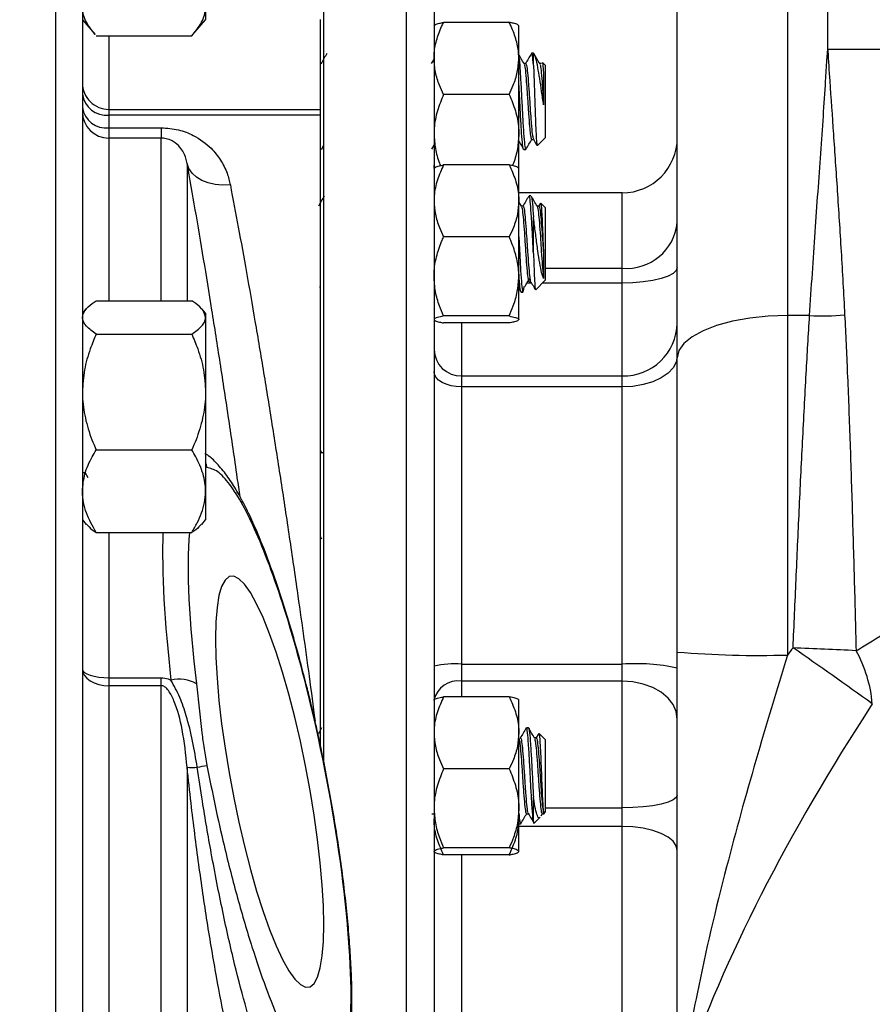
# Model space of a CAD drawing. Units: inches. Extents: x 0.5 to 21.5, y 0.5 to 16.8.
# Drawn here: x 10.2 to 11.2, y 11.9 to 13 of the extents above; entities that cross this region are included whole.
import ezdxf

# ---------------------------------------------------------------- set-up
doc = ezdxf.new("R2010")
doc.units = ezdxf.units.IN
doc.header["$MEASUREMENT"] = 0
doc.layers.add('DEFAULT', color=7, linetype='Continuous')
doc.styles.add('SLDTEXTSTYLE6', font='TXT', dxfattribs={"width": 0.75})
doc.dimstyles.new('SLDDIMSTYLE2', dxfattribs={"dimtxt": 0.125, "dimasz": 0.13, "dimexe": 0, "dimexo": 0.0625, "dimgap": 0.03125, "dimtad": 0, "dimtih": 1, "dimtoh": 1, "dimlfac": 4, "dimrnd": 1e-09, "dimzin": 12, "dimdsep": 46, "dimtxsty": 'SLDTEXTSTYLE6', "dimsah": 1, "dimcen": 0.09, "dimadec": 0, "dimazin": 3, "dimtfac": 1, "dimtofl": 0, "dimtmove": 0, "dimatfit": 3, "dimfxl": 1, "dimfrac": 2, "dimtolj": 1, "dimtzin": 12, "dimarcsym": 0})

# ---------------------------------------------------------------- blocks, each defined once
blk = doc.blocks.new('_D_12')
at = {"layer": 'DEFAULT'}
for p, q in [((10.0169, 13.3657), (10.0169, 14.2515)), ((12.8378, 11.3446), (12.8378, 14.2515)), ((10.0169, 14.1265), (11.2462, 14.1265)), ((12.8378, 14.1265), (11.6618, 14.1265))]:
    blk.add_line(p, q, dxfattribs=at)
for points in [[(10.0169, 14.1265), (10.1469, 14.1065), (10.1469, 14.1465)], [(12.8378, 14.1265), (12.7078, 14.1465), (12.7078, 14.1065)]]:
    blk.add_solid(points, dxfattribs=at)
at = {"layer": 'DEFAULT', "insert": (11.2462, 14.1884), "char_height": 0.125, "attachment_point": 1, "style": 'SLDTEXTSTYLE6'}
blk.add_mtext('11.28', dxfattribs=at)

msp = doc.modelspace()

# ---------------------------------------------------------------- linework, layer by layer
at = {"color": 8, "linetype": 'Continuous', "lineweight": 25}
for p, q in [((10.23688, 8.97624), (10.23688, 13.31999)), ((11.067, 13.20965), (11.067, 12.6328)), ((11.11275, 12.93506), (11.11275, 13.20965)), ((10.63463, 11.74182), (10.63463, 13.02215)), ((10.29688, 12.95026), (10.29688, 12.86687)), ((10.29688, 12.83423), (10.29688, 12.64963)), ((10.35626, 12.64963), (10.35626, 12.83423)), ((10.38569, 12.80535), (10.38569, 12.64963)), ((10.8795, 12.68661), (10.8795, 12.77215)), ((10.79213, 12.68661), (10.8795, 12.68661)), ((10.77667, 12.6696), (10.77122, 12.6696)), ((10.8795, 12.6696), (10.78887, 12.6696)), ((10.69713, 12.62439), (10.69713, 12.56431)), ((10.29688, 12.38663), (10.29688, 12.22174)), ((10.69713, 12.21786), (10.69713, 12.20009)), ((10.29688, 12.2127), (10.29688, 11.2668)), ((10.35626, 11.2668), (10.35626, 12.2127)), ((10.52099, 12.21385), (10.52088, 12.21201)), ((10.79213, 12.07402), (10.8795, 12.07402)), ((10.8795, 12.05305), (10.76213, 12.05305)), ((10.69713, 12.02069), (10.69713, 11.8227))]:
    msp.add_line(p, q, dxfattribs=at)
at = {"color": 7, "linetype": 'Continuous', "lineweight": 25}
for p, q in [((10.26688, 13.28999), (10.26688, 9.00624)), ((10.942, 12.58471), (10.942, 13.08465)), ((10.54088, 12.12519), (10.54088, 13.02215)), ((10.66588, 12.9909), (10.66588, 11.76391)), ((10.40663, 12.98283), (10.40663, 12.96836)), ((10.26688, 12.96836), (10.28121, 12.95173)), ((10.3923, 12.95173), (10.40663, 12.96836)), ((10.53713, 12.86687), (10.53713, 12.96891)), ((10.75119, 12.96555), (10.67682, 12.96555)), ((10.76213, 12.92468), (10.76213, 12.96174)), ((10.2825, 12.95026), (10.391, 12.95026)), ((10.77874, 12.93048), (10.77669, 12.93048)), ((10.7792, 12.93001), (10.77874, 12.93048)), ((10.77874, 12.91693), (10.77874, 12.93048)), ((10.66588, 12.92438), (10.66269, 12.91888)), ((10.76213, 12.83895), (10.76213, 12.92468)), ((10.76999, 12.91888), (10.76792, 12.91888)), ((10.78785, 12.91888), (10.78578, 12.91888)), ((10.79213, 12.91708), (10.78909, 12.92012)), ((10.79213, 12.91708), (10.79213, 12.90686)), ((10.79213, 12.90686), (10.79213, 12.83462)), ((10.75119, 12.8838), (10.67682, 12.8838)), ((10.29688, 12.86687), (10.29688, 12.8604)), ((10.29688, 12.86687), (10.53713, 12.86687)), ((10.53713, 12.8604), (10.53713, 12.86687)), ((10.29688, 12.8604), (10.29688, 12.84594)), ((10.53713, 12.8604), (10.29688, 12.8604)), ((10.53713, 12.14381), (10.53713, 12.8604)), ((10.29688, 12.84594), (10.35626, 12.84594)), ((10.29688, 12.84594), (10.29688, 12.83423)), ((10.35626, 12.84594), (10.35626, 12.83423)), ((10.35626, 12.83423), (10.29688, 12.83423)), ((10.76213, 12.79981), (10.76213, 12.83895)), ((10.77669, 12.83282), (10.77876, 12.83282)), ((10.78339, 12.82588), (10.79213, 12.83462)), ((10.53805, 12.82136), (10.54088, 12.82623)), ((10.66334, 12.82187), (10.66588, 12.82623)), ((10.76776, 12.82123), (10.76999, 12.82123)), ((10.66604, 12.80025), (10.66588, 12.8034)), ((10.75119, 12.80379), (10.67682, 12.80379)), ((10.76213, 12.76291), (10.76213, 12.79998)), ((10.8795, 12.77215), (10.76213, 12.77215)), ((10.76213, 12.67719), (10.76213, 12.76291)), ((10.77594, 12.76871), (10.77371, 12.76871)), ((10.76513, 12.75681), (10.76213, 12.76198)), ((10.76702, 12.75712), (10.76495, 12.75712)), ((10.78488, 12.75712), (10.78281, 12.75712)), ((10.7866, 12.76036), (10.78451, 12.75677)), ((10.79213, 12.75532), (10.7872, 12.76025)), ((10.79213, 12.75532), (10.79213, 12.70605)), ((10.77874, 12.70344), (10.77874, 12.74436)), ((10.75119, 12.72204), (10.67682, 12.72204)), ((10.79213, 12.70605), (10.79213, 12.67286)), ((10.8795, 12.6696), (10.8795, 12.68661)), ((10.76213, 12.62837), (10.76213, 12.67719)), ((10.78146, 12.66219), (10.79213, 12.67286)), ((10.53616, 12.665), (10.53713, 12.66653)), ((10.76213, 12.66388), (10.76465, 12.65953)), ((10.76758, 12.66051), (10.76831, 12.66588)), ((10.77372, 12.67106), (10.77582, 12.67106)), ((10.8795, 12.56431), (10.8795, 12.6696)), ((10.76478, 12.65946), (10.76702, 12.65946)), ((10.27125, 12.64045), (10.26688, 12.63538)), ((10.2825, 12.64963), (10.391, 12.64963)), ((10.40663, 12.63538), (10.40226, 12.64045)), ((10.40663, 12.63538), (10.40663, 12.63071)), ((10.40663, 12.63071), (10.40663, 12.54603)), ((10.75119, 12.63234), (10.67682, 12.63234)), ((11.067, 12.6328), (11.067, 12.24756)), ((11.09212, 12.6328), (11.067, 12.6328)), ((10.75119, 12.62439), (10.67682, 12.62439)), ((10.2825, 12.61178), (10.391, 12.61178)), ((10.26687, 12.596), (10.2666, 12.59553)), ((10.942, 12.25083), (10.942, 12.58471)), ((10.69713, 12.56431), (10.69713, 12.55183)), ((10.69713, 12.56431), (10.8795, 12.56431)), ((10.8795, 12.55183), (10.8795, 12.56431)), ((10.69713, 12.55183), (10.69713, 12.23717)), ((10.8795, 12.55183), (10.69713, 12.55183)), ((10.8795, 12.23717), (10.8795, 12.55183)), ((10.40663, 12.54603), (10.40663, 12.43345)), ((10.2825, 12.48028), (10.391, 12.48028)), ((10.53899, 12.4765), (10.53713, 12.47971)), ((10.54083, 12.47694), (10.53874, 12.47694)), ((10.26717, 12.45477), (10.26982, 12.45477)), ((10.26735, 12.45477), (10.26747, 12.45499)), ((10.26965, 12.45507), (10.2732, 12.44896)), ((10.40663, 12.43345), (10.40663, 12.40088)), ((10.26688, 12.40088), (10.27125, 12.39581)), ((10.40226, 12.39581), (10.40663, 12.40088)), ((10.2825, 12.38663), (10.391, 12.38663)), ((10.53713, 12.3816), (10.53835, 12.3795)), ((10.69713, 12.23717), (10.8795, 12.23717)), ((10.69713, 12.23717), (10.69713, 12.21786)), ((10.8795, 12.21786), (10.8795, 12.23717)), ((10.29688, 12.22174), (10.35626, 12.22174)), ((10.29688, 12.22174), (10.29688, 12.2127)), ((10.35626, 12.2127), (10.35626, 12.22174)), ((10.8795, 12.21786), (10.69713, 12.21786)), ((10.8795, 12.07402), (10.8795, 12.21786)), ((10.35626, 12.2127), (10.29688, 12.2127)), ((10.66611, 12.19666), (10.66588, 12.19639)), ((10.75119, 12.20009), (10.67682, 12.20009)), ((10.76213, 12.19639), (10.7619, 12.19666)), ((10.76213, 12.15921), (10.76213, 12.19627)), ((10.76213, 12.07349), (10.76213, 12.15921)), ((10.77297, 12.16501), (10.77074, 12.16501)), ((10.7819, 12.15341), (10.77982, 12.15341)), ((10.78476, 12.1586), (10.78159, 12.15315)), ((10.79213, 12.15162), (10.78531, 12.15844)), ((10.79213, 12.15162), (10.79213, 12.07134)), ((10.38569, 12.1202), (10.38569, 11.29007)), ((10.75119, 12.11834), (10.67682, 12.11834)), ((10.77874, 12.05866), (10.77874, 12.08614)), ((10.76213, 12.02466), (10.76213, 12.07349)), ((10.79213, 12.07134), (10.79213, 12.06915)), ((10.8795, 12.05305), (10.8795, 12.07402)), ((10.66359, 12.06736), (10.66583, 12.06736)), ((10.77074, 12.06736), (10.77297, 12.06736)), ((10.77951, 12.05654), (10.78641, 12.06343)), ((10.7874, 12.06505), (10.78899, 12.06779)), ((10.78859, 12.06736), (10.79083, 12.06736)), ((10.79041, 12.06743), (10.79213, 12.06915)), ((10.76213, 12.05576), (10.76404, 12.05576)), ((10.76422, 12.05587), (10.76437, 12.05663)), ((10.8795, 11.8227), (10.8795, 12.05305)), ((10.75119, 12.02864), (10.67682, 12.02864)), ((10.66588, 12.02439), (10.66611, 12.02411)), ((10.75119, 12.02069), (10.67682, 12.02069)), ((10.7619, 12.02411), (10.76213, 12.02439))]:
    msp.add_line(p, q, dxfattribs=at)
at = {"color": 7, "linetype": 'Continuous', "lineweight": 25, "flags": 128}
for points in [[(10.43474, 12.78106), (10.42595, 12.78074), (10.41743, 12.78151), (10.40946, 12.78334), (10.4023, 12.78617), (10.39616, 12.78992), (10.39125, 12.79447), (10.38772, 12.79966), (10.38569, 12.80535)], [(10.942, 12.6874), (10.9408, 12.68393), (10.93725, 12.68059), (10.93147, 12.67751), (10.9237, 12.67481), (10.91423, 12.6726), (10.90342, 12.67096), (10.8917, 12.66994), (10.8795, 12.6696)], [(11.067, 12.6328), (11.0453, 12.63207), (11.02425, 12.6299), (11.0045, 12.62636), (10.98666, 12.62155), (10.97125, 12.61562), (10.95875, 12.60876), (10.94954, 12.60116), (10.9439, 12.59307), (10.942, 12.58471)], [(10.942, 12.58679), (10.9408, 12.57997), (10.93725, 12.57341), (10.93147, 12.56737), (10.9237, 12.56207), (10.91423, 12.55772), (10.90342, 12.55449), (10.8917, 12.5525), (10.8795, 12.55183)], [(10.69713, 12.55183), (10.69103, 12.55217), (10.68517, 12.55316), (10.67977, 12.55478), (10.67503, 12.55695), (10.67115, 12.5596), (10.66826, 12.56262), (10.66648, 12.5659), (10.66588, 12.56931)], [(10.54079, 11.94156), (10.54034, 11.96299), (10.539, 11.98647), (10.53679, 12.01166), (10.53375, 12.03819), (10.52991, 12.06568), (10.52533, 12.09372), (10.52008, 12.12191), (10.51424, 12.14984), (10.50788, 12.17709), (10.50111, 12.20328), (10.49403, 12.22802), (10.48673, 12.25094), (10.47932, 12.27172), (10.47191, 12.29004), (10.46461, 12.30566), (10.45752, 12.31833), (10.45075, 12.32787), (10.4444, 12.33414), (10.43856, 12.33705), (10.43331, 12.33656), (10.42873, 12.33268), (10.42489, 12.32546), (10.42184, 12.315), (10.41963, 12.30147), (10.4183, 12.28505), (10.41785, 12.26599), (10.4183, 12.24457), (10.41963, 12.22109), (10.42184, 12.1959), (10.42489, 12.16937), (10.42873, 12.14188), (10.43331, 12.11383), (10.43856, 12.08564), (10.4444, 12.05772), (10.45075, 12.03046), (10.45752, 12.00428), (10.46461, 11.97954), (10.47191, 11.95662), (10.47932, 11.93584), (10.48673, 11.91751), (10.49403, 11.9019), (10.50111, 11.88923), (10.50788, 11.87969), (10.51424, 11.87342), (10.52008, 11.87051), (10.52533, 11.87099), (10.52991, 11.87488), (10.53375, 11.8821), (10.53679, 11.89255), (10.539, 11.90609), (10.54034, 11.9225), (10.54079, 11.94156)], [(10.26688, 12.23162), (10.26746, 12.22793), (10.26916, 12.22438), (10.27193, 12.22111), (10.27567, 12.21824), (10.28021, 12.21588), (10.2854, 12.21414), (10.29103, 12.21306), (10.29688, 12.2127)], [(10.26688, 12.23162), (10.26746, 12.22969), (10.26916, 12.22784), (10.27193, 12.22613), (10.27567, 12.22464), (10.28021, 12.22341), (10.2854, 12.2225), (10.29103, 12.22193), (10.29688, 12.22174)], [(10.942, 12.17487), (10.9408, 12.18326), (10.93725, 12.19132), (10.93147, 12.19875), (10.9237, 12.20527), (10.91423, 12.21061), (10.90342, 12.21459), (10.8917, 12.21703), (10.8795, 12.21786)], [(10.942, 12.08857), (10.9408, 12.08573), (10.93725, 12.083), (10.93147, 12.08049), (10.9237, 12.07828), (10.91423, 12.07647), (10.90342, 12.07513), (10.8917, 12.0743), (10.8795, 12.07402)], [(10.942, 12.02567), (10.9408, 12.03101), (10.93725, 12.03615), (10.93147, 12.04088), (10.9237, 12.04503), (10.91423, 12.04844), (10.90342, 12.05097), (10.8917, 12.05253), (10.8795, 12.05305)]]:
    msp.add_lwpolyline(points, dxfattribs=at)
at = {"color": 7, "linetype": 'Continuous', "lineweight": 25}
for centre, radius, start, end in [((10.29688, 12.89687), 0.03, 180.00074, 270.00074), ((10.29399, 12.88761), 0.02736, 187.72858, 276.0547), ((10.29377, 12.87295), 0.0272, 188.5972, 276.56703), ((10.29687, 12.86422), 0.02999, 180.02349, 270.02347), ((10.8795, 12.83465), 0.0625, 270, 360), ((10.88439, 12.74431), 0.05791, 265.15739, 354.15476), ((11.10681, 12.94205), 0.3096, 267.28045, 274.6518), ((10.88077, 12.62554), 0.06125, 268.81501, 358.76384), ((10.6965, 12.59492), 0.03062, 181.23616, 271.18499), ((11.03449, 13.39243), 1.14533, 265.36819, 271.62662), ((8.19635, 8.09158), 5.06132, 54.1122, 55.35902), ((10.83752, 6.25376), 6.00655, 87.066612, 87.749664), ((11.01336, 12.17937), 0.15048, 4.84977, 29.05145), ((10.68935, 12.12386), 0.11357, 86.07492, 101.92921), ((10.89505, 12.01055), 0.22714, 78.07079, 93.92508), ((10.37664, 12.18051), 0.03966, 60.1476, 103.46336), ((10.69301, 12.19038), 0.02779, 81.48038, 167.56177), ((10.39137, 12.17823), 0.0583, 264.40909, 275.73382), ((9.62352, 16.19664), 4.14919, 280.74652, 280.90185)]:
    msp.add_arc(centre, radius, start, end, dxfattribs=at)
at = {"color": 8, "linetype": 'Continuous', "lineweight": 25}
msp.add_arc((10.37834, 12.4549), 0.03039, 10.34822, 21.4595, dxfattribs=at)
for centre, major_axis, ratio, start_param, end_param in [((10.45034, 12.09829), (-0.06732, 0.37483), 0.1690197, 0.6633039, 1.2124913), ((10.47932, 12.10378), (-0.06767, 0.34478), 0.1826758, 0.5737841, 1.2070015)]:
    msp.add_ellipse(centre, major_axis=major_axis, ratio=ratio, start_param=start_param, end_param=end_param, dxfattribs=at)
at = {"color": 7, "linetype": 'Continuous', "lineweight": 25}
for centre, major_axis, ratio, start_param, end_param in [((11.83775, 12.27215), (1.00491, 0.84227), 0.4096797, 2.0430019, 2.0516677), ((10.47932, 12.10378), (-0.06767, 0.34478), 0.1826758, 2.7866391, 4.9956688), ((11.83775, 12.27215), (0.86684, 0.94716), 0.3769934, 1.983017, 2.4235406)]:
    msp.add_ellipse(centre, major_axis=major_axis, ratio=ratio, start_param=start_param, end_param=end_param, dxfattribs=at)
for points, knots in [([(12.71025, 12.16512), (12.70609, 12.17791), (12.69536, 12.2109), (12.67486, 12.263), (12.64909, 12.32144), (12.62039, 12.37873), (12.58895, 12.43484), (12.55478, 12.48966), (12.51793, 12.54311), (12.47844, 12.59511), (12.43637, 12.64556), (12.39177, 12.6944), (12.3447, 12.74152), (12.29521, 12.78684), (12.24339, 12.83029), (12.1893, 12.87177), (12.13303, 12.9112), (12.07469, 12.94849), (12.01438, 12.98356), (11.95221, 13.01633), (11.88831, 13.04673), (11.82283, 13.07468), (11.75589, 13.10013), (11.68766, 13.12302), (11.61827, 13.14331), (11.54788, 13.16096), (11.47663, 13.17594), (11.40467, 13.18822), (11.33213, 13.1978), (11.25914, 13.2046), (11.18597, 13.20886), (11.13712, 13.20939), (11.11275, 13.20965)], [0, 0, 0, 0, 0.0201012, 0.0518215, 0.083615, 0.1155061, 0.1475128, 0.1796528, 0.2119429, 0.2443991, 0.2770357, 0.3098654, 0.3428982, 0.3761412, 0.4095979, 0.443268, 0.4771473, 0.511227, 0.5454946, 0.5799344, 0.6145276, 0.6492541, 0.6840933, 0.719025, 0.7540307, 0.7890945, 0.8242033, 0.8593463, 0.8945168, 0.9297124, 0.9649336, 1, 1, 1, 1]), ([(10.28136, 12.95185), (10.2777, 12.9564), (10.2698, 12.9662), (10.26691, 12.97691), (10.26688, 12.98268), (10.26688, 12.98283)], [0, 0, 0, 0, 0.4572689, 0.986047, 1, 1, 1, 1]), ([(10.391, 12.95026), (10.39511, 12.95532), (10.40347, 12.96564), (10.4066, 12.97691), (10.40663, 12.98268), (10.40663, 12.98283)], [0, 0, 0, 0, 0.4845461, 0.9867483, 1, 1, 1, 1]), ([(10.66588, 12.92468), (10.66591, 12.92611), (10.66603, 12.93292), (10.66828, 12.94521), (10.6728, 12.95729), (10.67606, 12.96399), (10.67682, 12.96555)], [0, 0, 0, 0, 0.1019412, 0.4858057, 0.8798737, 1, 1, 1, 1]), ([(10.66588, 12.96157), (10.6662, 12.96207), (10.66686, 12.96306), (10.67123, 12.96439), (10.67516, 12.96521), (10.67682, 12.96555)], [0, 0, 0, 0, 0.3599396, 0.7295072, 1, 1, 1, 1]), ([(10.76213, 12.92468), (10.7621, 12.92611), (10.76197, 12.93292), (10.75972, 12.94521), (10.75521, 12.95729), (10.75195, 12.96399), (10.75119, 12.96555)], [0, 0, 0, 0, 0.1019412, 0.4858057, 0.8798737, 1, 1, 1, 1]), ([(10.76213, 12.96157), (10.7618, 12.96207), (10.76115, 12.96306), (10.75678, 12.96439), (10.75285, 12.96521), (10.75119, 12.96555)], [0, 0, 0, 0, 0.3599396, 0.7295072, 1, 1, 1, 1]), ([(10.54432, 12.93031), (10.54319, 12.92837), (10.54094, 12.92448), (10.53868, 12.92059), (10.53755, 12.91865)], [0, 0, 0, 0, 0.5002409, 1, 1, 1, 1]), ([(10.7681, 12.91857), (10.76698, 12.92051), (10.7648, 12.92426), (10.76262, 12.92802), (10.76157, 12.92983)], [0, 0, 0, 0, 0.5168797, 1, 1, 1, 1]), ([(10.77646, 12.93031), (10.77534, 12.92837), (10.77308, 12.92448), (10.77083, 12.92059), (10.7697, 12.91865)], [0, 0, 0, 0, 0.5002409, 1, 1, 1, 1]), ([(10.77874, 12.91693), (10.77837, 12.92119), (10.77769, 12.92902), (10.777, 12.92961), (10.77669, 12.92989)], [0, 0, 0, 0, 0.5440624, 1, 1, 1, 1]), ([(10.79033, 12.87206), (10.78956, 12.87709), (10.78801, 12.88718), (10.78586, 12.90214), (10.78367, 12.91533), (10.78156, 12.92516), (10.78004, 12.92925), (10.77926, 12.9299), (10.77917, 12.92997)], [0, 0, 0, 0, 0.1868727, 0.3741055, 0.5629457, 0.7673456, 0.9739143, 1, 1, 1, 1]), ([(10.78596, 12.91857), (10.78483, 12.92051), (10.78258, 12.92439), (10.78033, 12.92827), (10.7792, 12.93021)], [0, 0, 0, 0, 0.4998113, 1, 1, 1, 1]), ([(11.09212, 12.6328), (11.09421, 12.66479), (11.09839, 12.72887), (11.10501, 12.81792), (11.10928, 12.88172), (11.11147, 12.91823), (11.11229, 12.9293), (11.11258, 12.93296), (11.11268, 12.93418), (11.11274, 12.93488), (11.11275, 12.93506)], [0, 0, 0, 0, 0.2880065, 0.5769301, 0.8649227, 0.9557225, 0.9858649, 0.9918237, 0.9979402, 1, 1, 1, 1]), ([(11.11275, 12.93506), (11.17387, 12.9352), (11.29613, 12.93549), (11.41836, 12.93327), (11.4795, 12.93217)], [0, 0, 0, 0, 0.4998427, 1, 1, 1, 1]), ([(11.11275, 12.93506), (11.11276, 12.93485), (11.11279, 12.93414), (11.11332, 12.92241), (11.11544, 12.89154), (11.11918, 12.83928), (11.12352, 12.77457), (11.12802, 12.70622), (11.13062, 12.65772), (11.13192, 12.63347)], [0, 0, 0, 0, 0.002416, 0.0081389, 0.134474, 0.3483006, 0.562135, 0.7810775, 1, 1, 1, 1]), ([(10.67682, 12.8838), (10.67519, 12.88726), (10.67134, 12.89547), (10.66691, 12.90912), (10.66623, 12.91945), (10.66588, 12.92468)], [0, 0, 0, 0, 0.2641633, 0.6277993, 1, 1, 1, 1]), ([(10.75119, 12.8838), (10.75281, 12.88726), (10.75667, 12.89547), (10.7611, 12.90912), (10.76178, 12.91945), (10.76213, 12.92468)], [0, 0, 0, 0, 0.2641633, 0.6277993, 1, 1, 1, 1]), ([(10.76183, 12.92799), (10.76189, 12.92787), (10.76232, 12.92699), (10.76311, 12.9175), (10.76422, 12.90078), (10.76536, 12.8795), (10.76645, 12.85785), (10.76758, 12.8389), (10.7687, 12.82559), (10.76943, 12.82182), (10.76993, 12.82117), (10.77007, 12.82175), (10.7702, 12.82232)], [0, 0, 0, 0, 0.0201997, 0.1531902, 0.2861807, 0.4200718, 0.552814, 0.6862964, 0.8197789, 0.9525211, 0.9535201, 1, 1, 1, 1]), ([(10.78876, 12.9198), (10.78887, 12.91979), (10.78919, 12.91978), (10.7897, 12.91438), (10.79012, 12.90716), (10.79033, 12.90353)], [0, 0, 0, 0, 0.2123046, 0.6047984, 1, 1, 1, 1]), ([(10.7681, 12.91775), (10.7683, 12.91754), (10.76887, 12.91691), (10.76981, 12.90884), (10.77091, 12.89544), (10.77205, 12.87874), (10.77315, 12.86166), (10.7742, 12.84774), (10.77517, 12.83814), (10.77592, 12.83428), (10.77641, 12.8326), (10.77662, 12.83313), (10.77669, 12.83329)], [0, 0, 0, 0, 0.0692489, 0.1987449, 0.3282409, 0.4586168, 0.5878702, 0.7178468, 0.822433, 0.9269934, 0.9778219, 1, 1, 1, 1]), ([(10.76999, 12.91841), (10.7703, 12.91815), (10.77099, 12.91758), (10.77204, 12.90893), (10.77314, 12.89542), (10.77421, 12.87984), (10.77515, 12.86509), (10.77592, 12.85458), (10.77672, 12.8447), (10.7776, 12.83618), (10.7783, 12.8342), (10.77864, 12.83326)], [0, 0, 0, 0, 0.10773806, 0.23634055, 0.36494305, 0.49441933, 0.59713359, 0.70113146, 0.75260996, 0.88168977, 1, 1, 1, 1]), ([(10.77874, 12.91693), (10.7789, 12.91314), (10.77928, 12.9048), (10.77985, 12.88821), (10.78047, 12.86982), (10.78109, 12.85254), (10.78169, 12.83818), (10.78232, 12.82895), (10.78277, 12.82488), (10.78304, 12.82594), (10.7831, 12.82617)], [0, 0, 0, 0, 0.1202321, 0.265273, 0.4075458, 0.549423, 0.6883913, 0.8267817, 0.9627579, 1, 1, 1, 1]), ([(10.78595, 12.91775), (10.78616, 12.91754), (10.78673, 12.91692), (10.78767, 12.90884), (10.78877, 12.89545), (10.78968, 12.88206), (10.79019, 12.87425), (10.79033, 12.87206)], [0, 0, 0, 0, 0.13593, 0.3901202, 0.6443104, 0.9002277, 1, 1, 1, 1]), ([(10.76776, 12.82181), (10.76769, 12.82163), (10.76726, 12.82034), (10.76647, 12.82607), (10.76534, 12.83878), (10.76422, 12.85783), (10.76317, 12.8788), (10.76246, 12.89152), (10.76213, 12.89748)], [0, 0, 0, 0, 0.0333915, 0.2309013, 0.4295125, 0.6281237, 0.8256335, 1, 1, 1, 1]), ([(10.79033, 12.90353), (10.79033, 12.90236), (10.79033, 12.89932), (10.79033, 12.89381), (10.79033, 12.88698), (10.79033, 12.87964), (10.79033, 12.87461), (10.79033, 12.87206)], [0, 0, 0, 0, 0.1321253, 0.3433237, 0.554522, 0.7738186, 1, 1, 1, 1]), ([(10.67682, 12.8838), (10.67427, 12.87768), (10.66912, 12.86528), (10.66614, 12.84997), (10.66593, 12.84112), (10.66588, 12.83895)], [0, 0, 0, 0, 0.4247356, 0.8594396, 1, 1, 1, 1]), ([(10.75119, 12.8838), (10.75374, 12.87768), (10.75888, 12.86528), (10.76186, 12.84997), (10.76208, 12.84112), (10.76213, 12.83895)], [0, 0, 0, 0, 0.4247356, 0.8594396, 1, 1, 1, 1]), ([(10.35626, 12.84594), (10.3629, 12.84545), (10.37604, 12.84448), (10.39614, 12.83649), (10.41225, 12.82452), (10.42411, 12.80944), (10.43126, 12.79535), (10.43365, 12.78553), (10.43474, 12.78106)], [0, 0, 0, 0, 0.1498915, 0.2965809, 0.5219787, 0.6903824, 0.8590003, 1, 1, 1, 1]), ([(10.38569, 12.80535), (10.38528, 12.80738), (10.38393, 12.81402), (10.37954, 12.82257), (10.37204, 12.82963), (10.36543, 12.83282), (10.36066, 12.83393), (10.35803, 12.83421), (10.35661, 12.83423), (10.35626, 12.83423)], [0, 0, 0, 0, 0.1723777, 0.5646889, 0.7915805, 0.9084224, 0.9518596, 0.9879123, 1, 1, 1, 1]), ([(10.66588, 12.83895), (10.66622, 12.83341), (10.66691, 12.82219), (10.6702, 12.81021), (10.6728, 12.80394), (10.67319, 12.803)], [0, 0, 0, 0, 0.4529038, 0.9179224, 1, 1, 1, 1]), ([(10.76213, 12.83895), (10.76179, 12.83341), (10.7611, 12.82219), (10.75781, 12.81021), (10.75521, 12.80394), (10.75482, 12.803)], [0, 0, 0, 0, 0.4529038, 0.9179224, 1, 1, 1, 1]), ([(10.76213, 12.83071), (10.7628, 12.82955), (10.76461, 12.82644), (10.76641, 12.82333), (10.76754, 12.82139)], [0, 0, 0, 0, 0.3740114, 1, 1, 1, 1]), ([(10.77019, 12.82136), (10.77132, 12.82331), (10.77358, 12.8272), (10.77584, 12.83109), (10.77697, 12.83304)], [0, 0, 0, 0, 0.5003074, 1, 1, 1, 1]), ([(10.77863, 12.83305), (10.77975, 12.83111), (10.78118, 12.82864), (10.78261, 12.82618), (10.78291, 12.82566)], [0, 0, 0, 0, 0.78879, 1, 1, 1, 1]), ([(10.44578, 12.42699), (10.44474, 12.43432), (10.44054, 12.4641), (10.43301, 12.51518), (10.42338, 12.57884), (10.41381, 12.63972), (10.40436, 12.69775), (10.39492, 12.75363), (10.38877, 12.78807), (10.38569, 12.80535)], [0, 0, 0, 0, 0.05195, 0.2108715, 0.3709602, 0.5254328, 0.6809764, 0.8399026, 1, 1, 1, 1]), ([(10.67682, 12.80379), (10.67427, 12.7982), (10.66912, 12.78691), (10.66614, 12.77296), (10.66593, 12.76489), (10.66588, 12.76291)], [0, 0, 0, 0, 0.4247356, 0.8594396, 1, 1, 1, 1]), ([(10.66588, 12.79981), (10.6662, 12.8003), (10.66686, 12.8013), (10.67123, 12.80263), (10.67516, 12.80344), (10.67682, 12.80379)], [0, 0, 0, 0, 0.3599396, 0.7295072, 1, 1, 1, 1]), ([(10.75119, 12.80379), (10.75374, 12.7982), (10.75888, 12.78691), (10.76186, 12.77296), (10.76208, 12.76489), (10.76213, 12.76291)], [0, 0, 0, 0, 0.4247356, 0.8594396, 1, 1, 1, 1]), ([(10.76213, 12.79981), (10.7618, 12.8003), (10.76115, 12.8013), (10.75678, 12.80263), (10.75285, 12.80344), (10.75119, 12.80379)], [0, 0, 0, 0, 0.3599396, 0.7295072, 1, 1, 1, 1]), ([(10.54128, 12.76843), (10.54016, 12.76649), (10.53797, 12.76271), (10.53578, 12.75894), (10.53471, 12.75712)], [0, 0, 0, 0, 0.5155851, 1, 1, 1, 1]), ([(10.66588, 12.76291), (10.6662, 12.75786), (10.66686, 12.74762), (10.67123, 12.73396), (10.67516, 12.72558), (10.67682, 12.72204)], [0, 0, 0, 0, 0.35993956, 0.72950724, 1, 1, 1, 1]), ([(10.76213, 12.76291), (10.7618, 12.75786), (10.76115, 12.74762), (10.75678, 12.73396), (10.75285, 12.72558), (10.75119, 12.72204)], [0, 0, 0, 0, 0.35993956, 0.72950724, 1, 1, 1, 1]), ([(10.77343, 12.76843), (10.7723, 12.76649), (10.77004, 12.7626), (10.76778, 12.75871), (10.76666, 12.75677)], [0, 0, 0, 0, 0.500254, 1, 1, 1, 1]), ([(10.77874, 12.70344), (10.77837, 12.71059), (10.77763, 12.72494), (10.77649, 12.74532), (10.7754, 12.76042), (10.77446, 12.76847), (10.7739, 12.76786), (10.77371, 12.76766)], [0, 0, 0, 0, 0.2217685, 0.4450386, 0.6663931, 0.8889818, 1, 1, 1, 1]), ([(10.78299, 12.75681), (10.78186, 12.75875), (10.7796, 12.76264), (10.77735, 12.76653), (10.77622, 12.76847)], [0, 0, 0, 0, 0.499733, 1, 1, 1, 1]), ([(10.77622, 12.76766), (10.77631, 12.76773), (10.77678, 12.76805), (10.77763, 12.76027), (10.77836, 12.75033), (10.77873, 12.7444), (10.77874, 12.74436)], [0, 0, 0, 0, 0.1138211, 0.5564815, 0.9966871, 1, 1, 1, 1]), ([(10.76513, 12.75629), (10.7652, 12.75632), (10.76564, 12.75651), (10.76647, 12.75044), (10.76756, 12.73872), (10.7687, 12.72268), (10.76981, 12.70551), (10.77091, 12.68951), (10.77205, 12.67761), (10.77296, 12.67126), (10.77353, 12.67173), (10.77371, 12.67189)], [0, 0, 0, 0, 0.0251685, 0.1553051, 0.2847175, 0.4152538, 0.5449091, 0.6745644, 0.8051007, 0.9345131, 1, 1, 1, 1]), ([(10.76702, 12.75629), (10.7672, 12.75645), (10.76776, 12.75693), (10.7687, 12.75058), (10.76979, 12.73868), (10.77093, 12.72269), (10.77204, 12.7055), (10.77314, 12.68953), (10.77421, 12.67832), (10.77506, 12.67228), (10.77557, 12.6718), (10.77578, 12.6716)], [0, 0, 0, 0, 0.0636548, 0.1912164, 0.3180682, 0.4460216, 0.5731115, 0.7002014, 0.8281548, 0.929661, 1, 1, 1, 1]), ([(10.78298, 12.75629), (10.78306, 12.75632), (10.7835, 12.75651), (10.78433, 12.75044), (10.78542, 12.73871), (10.78656, 12.72269), (10.78766, 12.70548), (10.78877, 12.68961), (10.78968, 12.67972), (10.79019, 12.67609), (10.79033, 12.67507)], [0, 0, 0, 0, 0.02940279, 0.18143292, 0.33261714, 0.48511425, 0.63658221, 0.78805017, 0.94054728, 1, 1, 1, 1]), ([(10.78487, 12.75629), (10.78506, 12.75645), (10.78562, 12.75693), (10.78656, 12.75059), (10.78765, 12.73867), (10.78879, 12.72272), (10.78967, 12.70891), (10.79019, 12.70149), (10.79033, 12.6994)], [0, 0, 0, 0, 0.1022204, 0.3070657, 0.5107712, 0.7162458, 0.9203336, 1, 1, 1, 1]), ([(10.78687, 12.75993), (10.787, 12.75988), (10.78732, 12.75973), (10.78786, 12.75363), (10.78846, 12.74303), (10.78909, 12.72925), (10.7897, 12.71392), (10.79012, 12.70426), (10.79033, 12.6994)], [0, 0, 0, 0, 0.1092444, 0.2926467, 0.4715694, 0.649803, 0.8242996, 1, 1, 1, 1]), ([(10.79033, 12.67507), (10.78956, 12.67698), (10.78801, 12.68079), (10.78586, 12.69218), (10.78367, 12.70646), (10.78156, 12.72287), (10.77989, 12.73587), (10.77897, 12.74266), (10.77874, 12.74436)], [0, 0, 0, 0, 0.1791527, 0.3586505, 0.5396894, 0.7356452, 0.9336801, 1, 1, 1, 1]), ([(10.66588, 12.67719), (10.66591, 12.67876), (10.66603, 12.68624), (10.66828, 12.69972), (10.6728, 12.71297), (10.67606, 12.72032), (10.67682, 12.72204)], [0, 0, 0, 0, 0.1019412, 0.4858057, 0.8798737, 1, 1, 1, 1]), ([(10.76213, 12.67719), (10.7621, 12.67876), (10.76197, 12.68624), (10.75972, 12.69972), (10.75521, 12.71297), (10.75195, 12.72032), (10.75119, 12.72204)], [0, 0, 0, 0, 0.10194115, 0.48580565, 0.87987375, 1, 1, 1, 1]), ([(10.76213, 12.72228), (10.76246, 12.71595), (10.76315, 12.70247), (10.76422, 12.68287), (10.76536, 12.66777), (10.76627, 12.65971), (10.76683, 12.66032), (10.76702, 12.66052)], [0, 0, 0, 0, 0.2015935, 0.4291894, 0.6583266, 0.8854976, 1, 1, 1, 1]), ([(10.77874, 12.70344), (10.7789, 12.69859), (10.77928, 12.68788), (10.77985, 12.67421), (10.78047, 12.66498), (10.78092, 12.66109), (10.78117, 12.66224), (10.78121, 12.66243)], [0, 0, 0, 0, 0.2080411, 0.4590098, 0.7051887, 0.950683, 1, 1, 1, 1]), ([(10.79033, 12.6994), (10.79033, 12.69802), (10.79033, 12.69442), (10.79033, 12.68903), (10.79033, 12.68349), (10.79033, 12.67863), (10.79033, 12.67627), (10.79033, 12.67507)], [0, 0, 0, 0, 0.1321253, 0.3433237, 0.554522, 0.7738186, 1, 1, 1, 1]), ([(10.67682, 12.63234), (10.67519, 12.63613), (10.67134, 12.64515), (10.66691, 12.66012), (10.66623, 12.67146), (10.66588, 12.67719)], [0, 0, 0, 0, 0.2641633, 0.6277993, 1, 1, 1, 1]), ([(10.75119, 12.63234), (10.75281, 12.63613), (10.75667, 12.64515), (10.7611, 12.66012), (10.76178, 12.67146), (10.76213, 12.67719)], [0, 0, 0, 0, 0.2641633, 0.6277993, 1, 1, 1, 1]), ([(10.76478, 12.66052), (10.7646, 12.66032), (10.76404, 12.65975), (10.76317, 12.66707), (10.76246, 12.67716), (10.76213, 12.6819)], [0, 0, 0, 0, 0.2111711, 0.6301315, 1, 1, 1, 1]), ([(10.76831, 12.665), (10.76943, 12.66677), (10.77167, 12.67032), (10.77391, 12.67385), (10.77503, 12.67561)], [0, 0, 0, 0, 0.5000371, 1, 1, 1, 1]), ([(10.77577, 12.67115), (10.7769, 12.66921), (10.77866, 12.66617), (10.78042, 12.66314), (10.78106, 12.66204)], [0, 0, 0, 0, 0.63766191, 1, 1, 1, 1]), ([(10.26688, 12.63071), (10.26747, 12.63336), (10.26869, 12.63876), (10.2757, 12.64503), (10.28097, 12.6486), (10.2825, 12.64963)], [0, 0, 0, 0, 0.4066349, 0.8279722, 1, 1, 1, 1]), ([(10.40663, 12.63071), (10.40603, 12.63336), (10.40482, 12.63876), (10.39781, 12.64503), (10.39253, 12.6486), (10.391, 12.64963)], [0, 0, 0, 0, 0.4066349, 0.8279722, 1, 1, 1, 1]), ([(10.2825, 12.61178), (10.2784, 12.61472), (10.27004, 12.62072), (10.26691, 12.62726), (10.26688, 12.63062), (10.26688, 12.63071)], [0, 0, 0, 0, 0.4845461, 0.9867483, 1, 1, 1, 1]), ([(10.391, 12.61178), (10.39314, 12.61324), (10.39742, 12.61616), (10.40236, 12.62075), (10.40574, 12.62552), (10.40661, 12.62888), (10.40663, 12.63062), (10.40663, 12.63071)], [0, 0, 0, 0, 0.2414315, 0.4843064, 0.7337935, 0.9867655, 1, 1, 1, 1]), ([(10.67682, 12.63234), (10.67427, 12.6318), (10.66912, 12.6307), (10.66614, 12.62934), (10.66593, 12.62856), (10.66588, 12.62837)], [0, 0, 0, 0, 0.4247356, 0.8594396, 1, 1, 1, 1]), ([(10.66588, 12.62837), (10.6662, 12.62787), (10.66686, 12.62688), (10.67123, 12.62555), (10.67516, 12.62473), (10.67682, 12.62439)], [0, 0, 0, 0, 0.3599396, 0.7295072, 1, 1, 1, 1]), ([(10.75119, 12.63234), (10.75374, 12.6318), (10.75888, 12.6307), (10.76186, 12.62934), (10.76208, 12.62856), (10.76213, 12.62837)], [0, 0, 0, 0, 0.4247356, 0.8594396, 1, 1, 1, 1]), ([(10.76213, 12.62837), (10.7618, 12.62787), (10.76115, 12.62688), (10.75678, 12.62555), (10.75285, 12.62473), (10.75119, 12.62439)], [0, 0, 0, 0, 0.3599396, 0.7295072, 1, 1, 1, 1]), ([(11.07337, 12.25568), (11.07452, 12.28159), (11.07684, 12.3336), (11.08034, 12.41189), (11.08414, 12.49006), (11.08802, 12.56423), (11.09082, 12.61101), (11.09212, 12.6328)], [0, 0, 0, 0, 0.2009783, 0.4033513, 0.6101219, 0.8184137, 1, 1, 1, 1]), ([(11.13192, 12.63347), (11.13296, 12.61172), (11.13515, 12.5657), (11.13795, 12.49256), (11.14046, 12.41448), (11.14277, 12.33421), (11.14419, 12.27976), (11.1449, 12.25244)], [0, 0, 0, 0, 0.1804857, 0.381898, 0.5846674, 0.7916354, 1, 1, 1, 1]), ([(10.2825, 12.61178), (10.28018, 12.60621), (10.27469, 12.59304), (10.26836, 12.57109), (10.26738, 12.55445), (10.26688, 12.54603)], [0, 0, 0, 0, 0.2654447, 0.6280732, 1, 1, 1, 1]), ([(10.391, 12.61178), (10.39333, 12.60621), (10.39882, 12.59304), (10.40515, 12.57109), (10.40613, 12.55445), (10.40663, 12.54603)], [0, 0, 0, 0, 0.2654447, 0.6280732, 1, 1, 1, 1]), ([(10.26688, 12.54603), (10.2669, 12.54451), (10.26701, 12.53465), (10.26958, 12.51625), (10.27583, 12.49594), (10.28086, 12.48414), (10.2825, 12.48028)], [0, 0, 0, 0, 0.0669214, 0.4358368, 0.8152668, 1, 1, 1, 1]), ([(10.40663, 12.54603), (10.40661, 12.54451), (10.4065, 12.53465), (10.40393, 12.51625), (10.39768, 12.49594), (10.39265, 12.48414), (10.391, 12.48028)], [0, 0, 0, 0, 0.0669214, 0.4358368, 0.8152668, 1, 1, 1, 1]), ([(10.26688, 12.43345), (10.26747, 12.44001), (10.26869, 12.45337), (10.2757, 12.46889), (10.28097, 12.47772), (10.2825, 12.48028)], [0, 0, 0, 0, 0.4066349, 0.8279722, 1, 1, 1, 1]), ([(10.40663, 12.43345), (10.40649, 12.43672), (10.4062, 12.44328), (10.40391, 12.45313), (10.40037, 12.46293), (10.39597, 12.47201), (10.39254, 12.47772), (10.391, 12.48028)], [0, 0, 0, 0, 0.20236003, 0.40680245, 0.61675405, 0.8281171, 1, 1, 1, 1]), ([(10.52093, 12.2137), (10.51867, 12.22255), (10.51368, 12.2421), (10.50554, 12.27103), (10.49664, 12.30055), (10.48747, 12.32857), (10.47812, 12.35486), (10.46864, 12.37914), (10.45909, 12.40118), (10.44947, 12.42088), (10.43963, 12.43834), (10.42935, 12.45381), (10.41882, 12.46582), (10.41107, 12.47326), (10.40638, 12.47585), (10.40575, 12.4762)], [0, 0, 0, 0, 0.0673903, 0.1487896, 0.2310433, 0.3139846, 0.3974415, 0.4812891, 0.5655126, 0.6498979, 0.7355132, 0.8241497, 0.9171779, 0.9888511, 1, 1, 1, 1]), ([(10.52088, 12.21201), (10.51718, 12.22622), (10.50979, 12.25465), (10.49648, 12.29946), (10.48119, 12.34489), (10.46457, 12.38657), (10.4487, 12.41913), (10.43394, 12.44249), (10.42014, 12.45742), (10.41221, 12.45938), (10.40824, 12.46036)], [0, 0, 0, 0, 0.09984451, 0.19969551, 0.33955268, 0.47942008, 0.60951689, 0.73960962, 0.86981415, 1, 1, 1, 1]), ([(10.2825, 12.38663), (10.2784, 12.39392), (10.27004, 12.40875), (10.26691, 12.42494), (10.26688, 12.43324), (10.26688, 12.43345)], [0, 0, 0, 0, 0.4845461, 0.9867483, 1, 1, 1, 1]), ([(10.391, 12.38663), (10.39314, 12.39024), (10.39742, 12.39747), (10.40236, 12.40882), (10.40574, 12.42063), (10.40661, 12.42895), (10.40663, 12.43324), (10.40663, 12.43345)], [0, 0, 0, 0, 0.2414315, 0.4843064, 0.7337935, 0.9867655, 1, 1, 1, 1]), ([(11.1449, 12.25244), (11.1646, 12.26456), (11.204, 12.28879), (11.26904, 12.3204), (11.33806, 12.34827), (11.41103, 12.37191), (11.4867, 12.39113), (11.56527, 12.40605), (11.6463, 12.41652), (11.73323, 12.42272), (11.79705, 12.42342), (11.83321, 12.42254), (11.83746, 12.42242), (11.83775, 12.42241)], [0, 0, 0, 0, 0.1042728, 0.2085517, 0.3157502, 0.4229542, 0.53023, 0.6375067, 0.7475891, 0.8576687, 0.9832965, 0.9988312, 1, 1, 1, 1]), ([(10.27148, 12.39602), (10.27342, 12.3939), (10.27635, 12.3907), (10.28094, 12.38766), (10.2825, 12.38663)], [0, 0, 0, 0, 0.6600472, 1, 1, 1, 1]), ([(10.40203, 12.39602), (10.40009, 12.3939), (10.39716, 12.3907), (10.39257, 12.38766), (10.391, 12.38663)], [0, 0, 0, 0, 0.66004717, 1, 1, 1, 1]), ([(10.942, 11.80731), (10.942, 11.82058), (10.942, 11.85793), (10.942, 11.92115), (10.942, 12.013), (10.942, 12.12299), (10.942, 12.20816), (10.942, 12.25083)], [0, 0, 0, 0, 0.0924963, 0.2603739, 0.4288865, 0.7138753, 1, 1, 1, 1]), ([(11.067, 12.24756), (11.05487, 12.20768), (11.03061, 12.12789), (10.99521, 11.99993), (10.97037, 11.89558), (10.95692, 11.82465), (10.95201, 11.79546), (10.95021, 11.78276), (10.9493, 11.77637)], [0, 0, 0, 0, 0.2568387, 0.5138379, 0.8183164, 0.9195271, 0.9594768, 1, 1, 1, 1]), ([(10.35626, 12.22174), (10.35892, 12.2215), (10.3628, 12.22114), (10.3663, 12.21957), (10.3674, 12.21908)], [0, 0, 0, 0, 0.685826, 1, 1, 1, 1]), ([(10.39719, 12.12022), (10.39559, 12.13011), (10.39235, 12.15013), (10.3856, 12.17651), (10.3779, 12.19971), (10.37092, 12.21259), (10.3674, 12.21908)], [0, 0, 0, 0, 0.2804217, 0.5674564, 0.7822821, 1, 1, 1, 1]), ([(10.39638, 12.21491), (10.39736, 12.20568), (10.39932, 12.18724), (10.40184, 12.16313), (10.40486, 12.14118), (10.40711, 12.12866), (10.40824, 12.12233)], [0, 0, 0, 0, 0.3075828, 0.6145142, 0.8048975, 1, 1, 1, 1]), ([(10.38569, 12.1202), (10.38421, 12.13459), (10.38154, 12.16061), (10.37386, 12.18938), (10.36635, 12.20537), (10.36147, 12.21086), (10.3583, 12.2125), (10.3569, 12.21263), (10.35626, 12.2127)], [0, 0, 0, 0, 0.4241276, 0.76732, 0.9006328, 0.96125, 0.9823053, 1, 1, 1, 1]), ([(10.51561, 11.7235), (10.51854, 11.72358), (10.52525, 11.72377), (10.53523, 11.72762), (10.54418, 11.73377), (10.55134, 11.74157), (10.55726, 11.751), (10.56236, 11.76296), (10.56662, 11.77825), (10.56982, 11.79699), (10.57185, 11.81827), (10.57281, 11.84122), (10.57283, 11.86581), (10.57198, 11.89205), (10.57029, 11.91985), (10.5678, 11.94904), (10.56454, 11.97945), (10.56053, 12.01085), (10.5558, 12.043), (10.55041, 12.07567), (10.54438, 12.1086), (10.53776, 12.14152), (10.53073, 12.1736), (10.52505, 12.19764), (10.52177, 12.21073), (10.52099, 12.21386)], [0, 0, 0, 0, 0.0234007, 0.0536588, 0.0833584, 0.1143344, 0.149091, 0.1907918, 0.2419429, 0.2973537, 0.3500888, 0.4008368, 0.4504653, 0.4994624, 0.5481119, 0.5965948, 0.645035, 0.6935081, 0.7420722, 0.7907819, 0.8396767, 0.8887844, 0.938123, 0.9851939, 1, 1, 1, 1]), ([(10.67682, 12.20009), (10.67427, 12.1945), (10.66912, 12.1832), (10.66614, 12.16925), (10.66593, 12.16118), (10.66588, 12.15921)], [0, 0, 0, 0, 0.4247356, 0.8594396, 1, 1, 1, 1]), ([(10.66588, 12.19611), (10.66591, 12.19625), (10.66603, 12.19691), (10.66828, 12.19811), (10.6728, 12.19928), (10.67606, 12.19993), (10.67682, 12.20009)], [0, 0, 0, 0, 0.1019412, 0.4858057, 0.8798737, 1, 1, 1, 1]), ([(10.75119, 12.20009), (10.75374, 12.1945), (10.75888, 12.1832), (10.76186, 12.16925), (10.76208, 12.16118), (10.76213, 12.15921)], [0, 0, 0, 0, 0.4247356, 0.8594396, 1, 1, 1, 1]), ([(10.76213, 12.19611), (10.7621, 12.19625), (10.76197, 12.19691), (10.75972, 12.19811), (10.75521, 12.19928), (10.75195, 12.19993), (10.75119, 12.20009)], [0, 0, 0, 0, 0.1019412, 0.4858057, 0.8798737, 1, 1, 1, 1]), ([(10.53835, 12.16479), (10.53722, 12.16285), (10.53582, 12.16044), (10.53442, 12.15803), (10.53415, 12.15756)], [0, 0, 0, 0, 0.8053619, 1, 1, 1, 1]), ([(10.66588, 12.15921), (10.6662, 12.15416), (10.66686, 12.14391), (10.67123, 12.13025), (10.67516, 12.12188), (10.67682, 12.11834)], [0, 0, 0, 0, 0.3599396, 0.7295072, 1, 1, 1, 1]), ([(10.76213, 12.15921), (10.7618, 12.15416), (10.76115, 12.14391), (10.75678, 12.13025), (10.75285, 12.12188), (10.75119, 12.11834)], [0, 0, 0, 0, 0.3599396, 0.7295072, 1, 1, 1, 1]), ([(10.77049, 12.16479), (10.76936, 12.16285), (10.76711, 12.15897), (10.76486, 12.15509), (10.76373, 12.15315)], [0, 0, 0, 0, 0.5001659, 1, 1, 1, 1]), ([(10.77874, 12.05866), (10.77837, 12.06173), (10.77763, 12.06789), (10.77649, 12.08569), (10.7754, 12.10672), (10.77427, 12.12838), (10.77315, 12.14747), (10.77205, 12.16018), (10.77123, 12.16591), (10.7708, 12.16462), (10.77074, 12.16444)], [0, 0, 0, 0, 0.1392675, 0.2794781, 0.4184856, 0.5582682, 0.6980509, 0.8370584, 0.9772689, 1, 1, 1, 1]), ([(10.77297, 12.16444), (10.77303, 12.16462), (10.77346, 12.16591), (10.77429, 12.16018), (10.77538, 12.14747), (10.7765, 12.12837), (10.77763, 12.10676), (10.77836, 12.09258), (10.77873, 12.08619), (10.77874, 12.08614)], [0, 0, 0, 0, 0.0315024, 0.225816, 0.4184625, 0.6121831, 0.8059038, 0.9985502, 1, 1, 1, 1]), ([(10.77995, 12.15319), (10.77882, 12.15513), (10.77657, 12.15901), (10.77431, 12.1629), (10.77319, 12.16485)], [0, 0, 0, 0, 0.4997698, 1, 1, 1, 1]), ([(10.76208, 12.15296), (10.76243, 12.15201), (10.76315, 12.15004), (10.76422, 12.1394), (10.76534, 12.12461), (10.76647, 12.10751), (10.76756, 12.09083), (10.7687, 12.07731), (10.76975, 12.06865), (10.77043, 12.06807), (10.77074, 12.0678)], [0, 0, 0, 0, 0.1187232, 0.2471548, 0.3763049, 0.5054551, 0.6338867, 0.7634335, 0.8921061, 1, 1, 1, 1]), ([(10.76404, 12.15296), (10.7641, 12.15311), (10.76453, 12.15412), (10.76536, 12.14961), (10.76645, 12.1396), (10.76758, 12.12455), (10.7687, 12.10755), (10.76979, 12.09076), (10.77093, 12.07758), (10.77173, 12.07011), (10.77215, 12.06941), (10.77221, 12.06931)], [0, 0, 0, 0, 0.0223275, 0.1596582, 0.2958067, 0.4327169, 0.5696271, 0.7057756, 0.8431063, 0.9795103, 1, 1, 1, 1]), ([(10.77994, 12.15296), (10.78029, 12.15201), (10.78101, 12.15004), (10.78208, 12.1394), (10.7832, 12.12461), (10.78432, 12.10751), (10.78542, 12.09083), (10.78656, 12.07731), (10.7876, 12.06865), (10.78828, 12.06807), (10.78859, 12.0678)], [0, 0, 0, 0, 0.1187232, 0.2471548, 0.3763049, 0.5054551, 0.6338867, 0.7634335, 0.8921061, 1, 1, 1, 1]), ([(10.7819, 12.15296), (10.78196, 12.15311), (10.78239, 12.15412), (10.78321, 12.14961), (10.78431, 12.1396), (10.78543, 12.12456), (10.78656, 12.10752), (10.78765, 12.09085), (10.78879, 12.07724), (10.78967, 12.07021), (10.79019, 12.0685), (10.79033, 12.06802)], [0, 0, 0, 0, 0.0216193, 0.1545943, 0.2864245, 0.4189924, 0.5515602, 0.6833904, 0.8163654, 0.9484431, 1, 1, 1, 1]), ([(10.78499, 12.15812), (10.78512, 12.158), (10.78546, 12.1577), (10.78601, 12.15098), (10.78662, 12.13973), (10.78724, 12.12517), (10.78786, 12.1094), (10.78846, 12.09408), (10.78909, 12.0812), (10.7897, 12.07154), (10.79012, 12.0692), (10.79033, 12.06802)], [0, 0, 0, 0, 0.0801532, 0.200015, 0.3190607, 0.4356409, 0.5518397, 0.6652004, 0.7781245, 0.8886809, 1, 1, 1, 1]), ([(10.4919, 11.74222), (10.48785, 11.74989), (10.47963, 11.76543), (10.46647, 11.80097), (10.45298, 11.84463), (10.4394, 11.89642), (10.42584, 11.95623), (10.41356, 12.01896), (10.40401, 12.07457), (10.39912, 12.10732), (10.39719, 12.12022)], [0, 0, 0, 0, 0.1293701, 0.2624127, 0.3912881, 0.523702, 0.660852, 0.8023039, 0.9221093, 1, 1, 1, 1]), ([(10.40824, 12.12233), (10.41126, 12.107), (10.41728, 12.07635), (10.42884, 12.02536), (10.4428, 11.97077), (10.45884, 11.91645), (10.47498, 11.86926), (10.49078, 11.82987), (10.50634, 11.79756), (10.51603, 11.78332), (10.52088, 11.7762)], [0, 0, 0, 0, 0.0999998, 0.2000069, 0.3396967, 0.4793951, 0.6094986, 0.7395966, 0.8698069, 1, 1, 1, 1]), ([(10.67682, 12.11834), (10.67427, 12.11221), (10.66912, 12.09981), (10.66614, 12.0845), (10.66593, 12.07565), (10.66588, 12.07349)], [0, 0, 0, 0, 0.4247356, 0.8594396, 1, 1, 1, 1]), ([(10.75119, 12.11834), (10.75374, 12.11221), (10.75888, 12.09981), (10.76186, 12.0845), (10.76208, 12.07565), (10.76213, 12.07349)], [0, 0, 0, 0, 0.4247356, 0.8594396, 1, 1, 1, 1]), ([(10.78624, 12.0636), (10.78612, 12.06337), (10.78526, 12.06177), (10.78367, 12.06361), (10.78156, 12.06971), (10.77989, 12.07852), (10.77897, 12.08461), (10.77874, 12.08614)], [0, 0, 0, 0, 0.0454177, 0.3148754, 0.6065353, 0.9012897, 1, 1, 1, 1]), ([(10.66588, 12.07349), (10.6662, 12.06794), (10.66686, 12.0567), (10.67123, 12.04171), (10.67516, 12.03252), (10.67682, 12.02864)], [0, 0, 0, 0, 0.3599396, 0.7295072, 1, 1, 1, 1]), ([(10.76213, 12.07349), (10.7618, 12.06794), (10.76115, 12.0567), (10.75678, 12.04171), (10.75285, 12.03252), (10.75119, 12.02864)], [0, 0, 0, 0, 0.3599396, 0.7295072, 1, 1, 1, 1]), ([(10.67682, 12.02069), (10.67427, 12.02627), (10.66912, 12.03757), (10.66614, 12.05152), (10.66593, 12.05959), (10.66588, 12.06156)], [0, 0, 0, 0, 0.4247356, 0.8594396, 1, 1, 1, 1]), ([(10.76213, 12.06808), (10.76246, 12.06434), (10.76309, 12.05708), (10.76373, 12.05658), (10.76404, 12.05633)], [0, 0, 0, 0, 0.5142147, 1, 1, 1, 1]), ([(10.76437, 12.05613), (10.7655, 12.05808), (10.76775, 12.06197), (10.77001, 12.06585), (10.77114, 12.06779)], [0, 0, 0, 0, 0.5002349, 1, 1, 1, 1]), ([(10.77221, 12.06889), (10.77333, 12.067), (10.77558, 12.06323), (10.77782, 12.05944), (10.77894, 12.05754)], [0, 0, 0, 0, 0.4999482, 1, 1, 1, 1]), ([(10.77874, 12.05866), (10.7789, 12.05721), (10.7791, 12.05551), (10.7793, 12.05657), (10.77933, 12.05673)], [0, 0, 0, 0, 0.8567145, 1, 1, 1, 1]), ([(10.79033, 12.06802), (10.79033, 12.06778), (10.79033, 12.06737), (10.79033, 12.06746), (10.79033, 12.0675)], [0, 0, 0, 0, 0.5930733, 1, 1, 1, 1]), ([(10.75119, 12.02069), (10.75372, 12.02627), (10.75883, 12.03757), (10.76168, 12.05), (10.76192, 12.05653), (10.76194, 12.05698)], [0, 0, 0, 0, 0.4766502, 0.9644872, 1, 1, 1, 1]), ([(10.66588, 12.02466), (10.66591, 12.0248), (10.66603, 12.02546), (10.66828, 12.02666), (10.6728, 12.02783), (10.67606, 12.02849), (10.67682, 12.02864)], [0, 0, 0, 0, 0.1019412, 0.4858057, 0.8798737, 1, 1, 1, 1]), ([(10.76213, 12.02466), (10.7621, 12.0248), (10.76197, 12.02546), (10.75972, 12.02666), (10.75521, 12.02783), (10.75195, 12.02849), (10.75119, 12.02864)], [0, 0, 0, 0, 0.1019412, 0.4858057, 0.8798737, 1, 1, 1, 1]), ([(10.75119, 12.02069), (10.75281, 12.02102), (10.75667, 12.02182), (10.7611, 12.02315), (10.76178, 12.02415), (10.76213, 12.02466)], [0, 0, 0, 0, 0.2641633, 0.6277993, 1, 1, 1, 1]), ([(10.67682, 12.02069), (10.6752, 12.02102), (10.67136, 12.02182), (10.66737, 12.02297), (10.66674, 12.02379), (10.66649, 12.02411)], [0, 0, 0, 0, 0.3050896, 0.7250631, 1, 1, 1, 1])]:
    msp.add_open_spline(points, degree=3, knots=knots, dxfattribs=at)
at = {"color": 8, "linetype": 'Continuous', "lineweight": 25}
for points, knots in [([(10.43474, 12.78106), (10.43774, 12.76535), (10.44374, 12.73381), (10.45312, 12.6819), (10.46274, 12.62665), (10.47242, 12.56886), (10.48205, 12.50936), (10.49159, 12.44832), (10.50114, 12.38524), (10.51211, 12.31007), (10.52221, 12.23851), (10.52865, 12.18948), (10.53087, 12.17256)], [0, 0, 0, 0, 0.0951589, 0.1909791, 0.2888805, 0.3874992, 0.4826593, 0.5784773, 0.6763722, 0.774986, 0.9223261, 1, 1, 1, 1]), ([(10.49104, 11.71608), (10.49089, 11.71503), (10.48947, 11.70477), (10.48529, 11.69542), (10.4785, 11.68935), (10.47034, 11.69557), (10.46109, 11.7128), (10.45108, 11.74079), (10.44045, 11.77921), (10.42964, 11.82652), (10.41881, 11.88217), (10.40846, 11.94364), (10.39874, 12.01015), (10.39118, 12.06961), (10.38717, 12.10661), (10.38569, 12.1202)], [0, 0, 0, 0, 0.009591, 0.0941962, 0.1769738, 0.262101, 0.3458038, 0.4318812, 0.5165214, 0.6035841, 0.6887672, 0.7764247, 0.8614987, 0.9490802, 1, 1, 1, 1])]:
    msp.add_open_spline(points, degree=3, knots=knots, dxfattribs=at)

# ---------------------------------------------------------------- dimensions: what is measured, and where the dimension line sits
at = {"layer": 'DEFAULT'}
dim = msp.add_linear_dim(base=(12.83775, 14.12647), p1=(10.01688, 13.31572), p2=(12.83775, 11.29459), dimstyle='SLDDIMSTYLE2', dxfattribs=at)
dim.commit()
dim.dimension.update_dxf_attribs({"geometry": '_D_12', "text_midpoint": (11.45397, 14.12647), "dimtype": 160})

doc.saveas('drawing.dxf')
